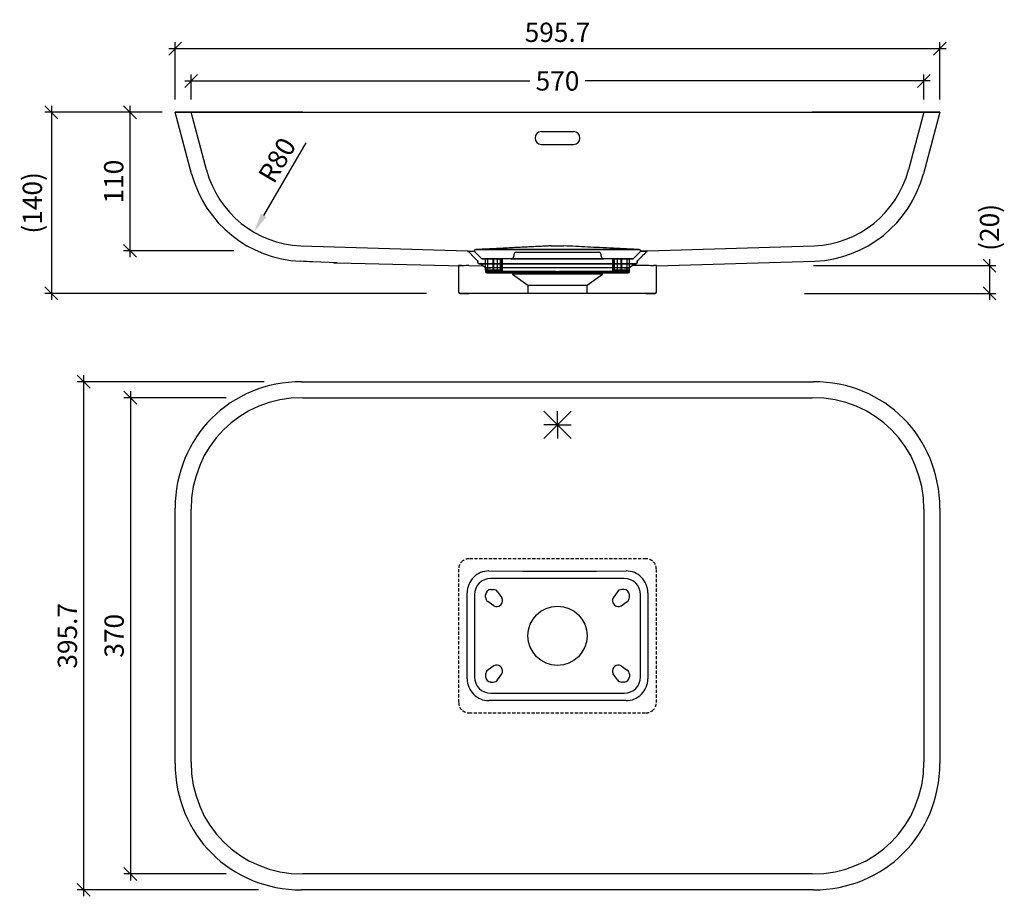
# Model space of a CAD drawing. Units: millimetres. Extents: x 82 to 849, y 75 to 757.
import ezdxf

# ---------------------------------------------------------------- set-up
doc = ezdxf.new("R2010")
doc.units = ezdxf.units.MM
doc.header["$PDMODE"] = 35
doc.header["$PDSIZE"] = 3
doc.linetypes.add('ACAD_ISO02W100', pattern=[15, 12, -3])
doc.linetypes.add('VERDECKT', pattern=[0.375, 0.25, -0.125])
doc.layers.get('0').update_dxf_attribs({"linetype": 'CONTINUOUS'})
doc.layers.get('DEFPOINTS').update_dxf_attribs({"color": 211, "linetype": 'CONTINUOUS'})
doc.layers.add('AUßENKONTUR', color=7, linetype='CONTINUOUS')
doc.layers.add('BEM-2', color=10, linetype='CONTINUOUS')
doc.layers.add('SS_025', color=4, linetype='ACAD_ISO02W100', lineweight=25)
doc.styles.add('BEMASSUNG', font='arial.ttf')
doc.dimstyles.new('BEM-5', dxfattribs={"dimscale": 5, "dimtxt": 3, "dimasz": 2, "dimexe": 1, "dimexo": 2, "dimgap": 1, "dimtad": 1, "dimdec": 1, "dimdsep": 46, "dimtxsty": 'BEMASSUNG', "dimblk1": 'OBLIQUE', "dimblk2": 'OBLIQUE', "dimsah": 1, "dimcen": 0, "dimdle": 1, "dimclrd": 10, "dimclre": 10, "dimclrt": 7, "dimadec": 1, "dimazin": 2, "dimtfac": 1, "dimtdec": 1, "dimtix": 1, "dimtmove": 2, "dimatfit": 3, "dimfxl": 1, "dimtolj": 1, "dimarcsym": 0})
doc.dimstyles.new('BEM-5$4', dxfattribs={"dimscale": 5, "dimtxt": 3, "dimasz": 3, "dimexe": 1, "dimexo": 2, "dimgap": 1, "dimtad": 1, "dimdec": 1, "dimdsep": 46, "dimtxsty": 'BEMASSUNG', "dimblk1": 'OBLIQUE', "dimsah": 1, "dimcen": 0, "dimdle": 1, "dimclrd": 10, "dimclre": 10, "dimclrt": 7, "dimadec": 1, "dimazin": 2, "dimtfac": 1, "dimtdec": 1, "dimtix": 1, "dimtofl": 0, "dimtmove": 0, "dimatfit": 3, "dimfxl": 1, "dimtolj": 1, "dimarcsym": 0})

# ---------------------------------------------------------------- blocks, each defined once
blk = doc.blocks.new('_OBLIQUE')
at = {"color": 0, "linetype": 'ByBlock'}
blk.add_line((-0.5, -0.5), (0.5, 0.5), dxfattribs=at)
blk = doc.blocks.new('*D245')
at = {"layer": 'BEM-2', "color": 10, "lineweight": -2, "transparency": 16777216}
for p, q in [((215.26, 695.32), (215.26, 714.76)), ((786.16, 695.32), (786.16, 714.76)), ((210.26, 709.76), (479.17, 709.76)), ((791.16, 709.76), (522.26, 709.76))]:
    blk.add_line(p, q, dxfattribs=at)
at = {"layer": 'DEFPOINTS', "color": 0, "transparency": 16777216}
for p in [(786.16, 709.76), (215.26, 685.32), (786.16, 685.32)]:
    blk.add_point(p, dxfattribs=at)
at = {"layer": 'BEM-2', "color": 10, "lineweight": -2, "transparency": 16777216, "xscale": 10, "yscale": 10, "zscale": 10, "rotation": 180}
blk.add_blockref('_OBLIQUE', (215.26, 709.76), dxfattribs=at)
at = {"layer": 'BEM-2', "color": 10, "lineweight": -2, "transparency": 16777216, "xscale": 10, "yscale": 10, "zscale": 10}
blk.add_blockref('_OBLIQUE', (786.16, 709.76), dxfattribs=at)
at = {"layer": 'BEM-2', "color": 7, "transparency": 16777216, "insert": (500.71, 709.76), "char_height": 15, "attachment_point": 5, "style": 'BEMASSUNG'}
blk.add_mtext('\\A1;570', dxfattribs=at)
blk = doc.blocks.new('*D246')
at = {"layer": 'BEM-2', "color": 10, "lineweight": -2, "transparency": 16777216}
for p, q in [((192.84, 685.32), (162.65, 685.32)), ((167.65, 690.32), (167.65, 572.43)), ((248.43, 577.43), (162.65, 577.43))]:
    blk.add_line(p, q, dxfattribs=at)
at = {"layer": 'DEFPOINTS', "color": 0, "transparency": 16777216}
for p in [(202.84, 685.32), (167.65, 577.43), (258.43, 577.43)]:
    blk.add_point(p, dxfattribs=at)
at = {"layer": 'BEM-2', "color": 10, "lineweight": -2, "transparency": 16777216, "xscale": 10, "yscale": 10, "zscale": 10}
for p, rotation in [((167.65, 685.32), 90), ((167.65, 577.43), 270)]:
    blk.add_blockref('_OBLIQUE', p, dxfattribs=dict(at, rotation=rotation))
at = {"layer": 'BEM-2', "color": 7, "transparency": 16777216, "insert": (155, 631.38), "char_height": 15, "attachment_point": 5, "rotation": 90, "style": 'BEMASSUNG'}
blk.add_mtext('\\A1;110', dxfattribs=at)
blk = doc.blocks.new('*D247')
at = {"layer": 'BEM-2', "color": 10, "lineweight": -2, "transparency": 16777216}
for p, q in [((202.84, 695.32), (202.84, 739.96)), ((798.58, 695.32), (798.58, 739.96)), ((197.84, 734.96), (803.58, 734.96))]:
    blk.add_line(p, q, dxfattribs=at)
at = {"layer": 'DEFPOINTS', "color": 0, "transparency": 16777216}
for p in [(798.58, 734.96), (202.84, 685.32), (798.58, 685.32)]:
    blk.add_point(p, dxfattribs=at)
at = {"layer": 'BEM-2', "color": 10, "lineweight": -2, "transparency": 16777216, "xscale": 10, "yscale": 10, "zscale": 10, "rotation": 180}
blk.add_blockref('_OBLIQUE', (202.84, 734.96), dxfattribs=at)
at = {"layer": 'BEM-2', "color": 10, "lineweight": -2, "transparency": 16777216, "xscale": 10, "yscale": 10, "zscale": 10}
blk.add_blockref('_OBLIQUE', (798.58, 734.96), dxfattribs=at)
at = {"layer": 'BEM-2', "color": 7, "transparency": 16777216, "insert": (500.71, 747.62), "char_height": 15, "attachment_point": 5, "style": 'BEMASSUNG'}
blk.add_mtext('\\A1;595.7', dxfattribs=at)
blk = doc.blocks.new('*D249')
at = {"layer": 'BEM-2', "color": 10, "lineweight": -2, "transparency": 16777216}
for p, q in [((167.97, 468.09), (167.97, 87.2)), ((242.62, 463.09), (162.97, 463.09)), ((242.62, 92.2), (162.97, 92.2))]:
    blk.add_line(p, q, dxfattribs=at)
at = {"layer": 'DEFPOINTS', "color": 0, "transparency": 16777216}
for p in [(252.62, 463.09), (167.97, 92.2), (252.62, 92.2)]:
    blk.add_point(p, dxfattribs=at)
at = {"layer": 'BEM-2', "color": 10, "lineweight": -2, "transparency": 16777216, "xscale": 10, "yscale": 10, "zscale": 10}
for p, rotation in [((167.97, 463.09), 90), ((167.97, 92.2), 270)]:
    blk.add_blockref('_OBLIQUE', p, dxfattribs=dict(at, rotation=rotation))
at = {"layer": 'BEM-2', "color": 7, "transparency": 16777216, "insert": (155.3, 277.64), "char_height": 15, "attachment_point": 5, "rotation": 90, "style": 'BEMASSUNG'}
blk.add_mtext('\\A1;370', dxfattribs=at)
blk = doc.blocks.new('*D250')
at = {"layer": 'BEM-2', "color": 10, "lineweight": -2, "transparency": 16777216}
for p, q in [((131.54, 480.51), (131.54, 74.77)), ((272.22, 475.51), (126.54, 475.51)), ((267.66, 79.77), (126.54, 79.77))]:
    blk.add_line(p, q, dxfattribs=at)
at = {"layer": 'DEFPOINTS', "color": 0, "transparency": 16777216}
for p in [(282.22, 475.51), (131.54, 79.77), (277.66, 79.77)]:
    blk.add_point(p, dxfattribs=at)
at = {"layer": 'BEM-2', "color": 10, "lineweight": -2, "transparency": 16777216, "xscale": 10, "yscale": 10, "zscale": 10}
for p, rotation in [((131.54, 475.51), 90), ((131.54, 79.77), 270)]:
    blk.add_blockref('_OBLIQUE', p, dxfattribs=dict(at, rotation=rotation))
at = {"layer": 'BEM-2', "color": 7, "transparency": 16777216, "insert": (118.88, 277.64), "char_height": 15, "attachment_point": 5, "rotation": 90, "style": 'BEMASSUNG'}
blk.add_mtext('\\A1;395.7', dxfattribs=at)
blk = doc.blocks.new('*D251')
at = {"layer": 'BEM-2', "color": 10, "lineweight": -2, "transparency": 16777216}
for p, q in [((837.29, 570.97), (837.29, 539.32)), ((700.15, 565.97), (842.29, 565.97)), ((693.17, 544.32), (842.29, 544.32))]:
    blk.add_line(p, q, dxfattribs=at)
at = {"layer": 'DEFPOINTS', "color": 0, "transparency": 16777216}
for p in [(690.15, 565.97), (683.17, 544.32), (837.29, 544.32)]:
    blk.add_point(p, dxfattribs=at)
at = {"layer": 'BEM-2', "color": 10, "lineweight": -2, "transparency": 16777216, "xscale": 10, "yscale": 10, "zscale": 10}
for p, rotation in [((837.29, 565.97), 90), ((837.29, 544.32), 270)]:
    blk.add_blockref('_OBLIQUE', p, dxfattribs=dict(at, rotation=rotation))
at = {"layer": 'BEM-2', "color": 7, "transparency": 16777216, "insert": (837.29, 595.72), "char_height": 15, "attachment_point": 5, "rotation": 90, "style": 'BEMASSUNG'}
blk.add_mtext('\\A1;(20)', dxfattribs=at)
blk = doc.blocks.new('*D252')
at = {"layer": 'BEM-2', "color": 10, "lineweight": -2, "transparency": 16777216}
for p, q in [((186.09, 685.32), (101.41, 685.32)), ((106.41, 690.32), (106.41, 539.32)), ((398.59, 544.32), (101.41, 544.32))]:
    blk.add_line(p, q, dxfattribs=at)
at = {"layer": 'DEFPOINTS', "color": 0, "transparency": 16777216}
for p in [(196.09, 685.32), (106.41, 544.32), (408.59, 544.32)]:
    blk.add_point(p, dxfattribs=at)
at = {"layer": 'BEM-2', "color": 10, "lineweight": -2, "transparency": 16777216, "xscale": 10, "yscale": 10, "zscale": 10}
for p, rotation in [((106.41, 685.32), 90), ((106.41, 544.32), 270)]:
    blk.add_blockref('_OBLIQUE', p, dxfattribs=dict(at, rotation=rotation))
at = {"layer": 'BEM-2', "color": 7, "transparency": 16777216, "insert": (91.58, 614.82), "char_height": 15, "attachment_point": 5, "rotation": 90, "style": 'BEMASSUNG'}
blk.add_mtext('\\A1;(140)', dxfattribs=at)
blk = doc.blocks.new('*D254')
at = {"layer": 'BEM-2', "color": 10, "lineweight": -2, "transparency": 16777216}
blk.add_line((304.74, 661.51), (271.77, 605.06), dxfattribs=at)
at = {"layer": 'BEM-2', "color": 10, "transparency": 16777216}
blk.add_solid([(269.61, 606.32), (273.93, 603.8), (264.2, 592.11)], dxfattribs=at)
at = {"layer": 'DEFPOINTS', "color": 0, "transparency": 16777216}
for p in [(304.55, 661.18), (264.2, 592.11)]:
    blk.add_point(p, dxfattribs=at)
at = {"layer": 'BEM-2', "color": 7, "transparency": 16777216, "insert": (282.26, 648.12), "char_height": 15, "attachment_point": 5, "rotation": 59.71017, "style": 'BEMASSUNG'}
blk.add_mtext('\\A1;R80', dxfattribs=at)

msp = doc.modelspace()

# ---------------------------------------------------------------- linework, layer by layer
at = {"layer": 'AUßENKONTUR', "lineweight": 25}
for p, q in [((301.36, 685.32), (202.84, 685.32)), ((215.67, 637.43), (202.84, 685.32)), ((202.84, 685.32), (301.36, 685.32)), ((215.26, 685.32), (302.2, 685.32)), ((302.2, 685.32), (215.26, 685.32)), ((227.26, 640.53), (215.26, 685.32)), ((301.36, 685.32), (700.06, 685.32)), ((302.2, 685.32), (699.22, 685.32)), ((699.22, 685.32), (786.16, 685.32)), ((786.16, 685.32), (699.22, 685.32)), ((798.58, 685.32), (700.06, 685.32)), ((700.06, 685.32), (798.58, 685.32)), ((786.16, 685.32), (774.16, 640.53)), ((798.58, 685.32), (785.75, 637.43)), ((215.67, 637.43), (215.69, 637.37)), ((227.26, 640.53), (227.28, 640.48)), ((774.16, 640.53), (774.14, 640.48)), ((785.75, 637.43), (785.73, 637.37)), ((436.31, 576.72), (436.3, 576.73)), ((441.71, 571.32), (436.31, 576.72)), ((468.71, 576.32), (532.71, 576.32)), ((495.71, 581.32), (505.71, 581.32)), ((559.71, 571.32), (565.11, 576.72)), ((565.11, 576.72), (565.12, 576.73)), ((329.04, 568.06), (310.17, 568.9)), ((329.04, 568.06), (426.83, 565.87)), ((438.71, 569.11), (438.71, 569.22)), ((438.71, 569.22), (438.71, 569.15)), ((438.71, 569.22), (438.71, 569.11)), ((438.71, 569.11), (438.71, 568.32)), ((438.71, 568.32), (438.71, 569.11)), ((448.71, 571.32), (441.71, 571.32)), ((441.71, 571.32), (448.71, 571.32)), ((446.42, 571.32), (444.71, 571.32)), ((444.71, 571.32), (448.71, 571.32)), ((444.71, 571.32), (448.71, 571.32)), ((446.42, 571.32), (444.71, 571.32)), ((444.71, 562.32), (444.71, 571.32)), ((451.06, 571.32), (446.42, 571.32)), ((446.42, 562.32), (446.42, 571.32)), ((448.71, 571.32), (450.71, 571.32)), ((552.71, 571.32), (448.71, 571.32)), ((450.71, 571.32), (453.99, 571.32)), ((450.71, 571.32), (453.99, 571.32)), ((450.71, 562.32), (450.71, 571.32)), ((456.19, 571.32), (451.06, 571.32)), ((456.19, 571.32), (451.06, 571.32)), ((451.06, 562.32), (451.06, 571.32)), ((453.99, 571.32), (457.24, 571.32)), ((453.99, 562.32), (453.99, 571.32)), ((456.79, 571.32), (456.19, 571.32)), ((456.19, 562.32), (456.19, 571.32)), ((456.79, 571.32), (457.96, 571.32)), ((456.79, 571.32), (457.96, 571.32)), ((456.79, 562.32), (456.79, 571.32)), ((457.24, 562.32), (457.24, 571.32)), ((457.96, 562.32), (457.96, 571.32)), ((464.71, 571.32), (536.71, 571.32)), ((466.71, 574.32), (466.71, 573.32)), ((534.71, 573.32), (534.71, 574.32)), ((543.46, 571.32), (543.46, 562.32)), ((544.63, 571.32), (543.46, 571.32)), ((544.63, 571.32), (543.46, 571.32)), ((547.43, 571.32), (544.18, 571.32)), ((544.18, 562.32), (544.18, 571.32)), ((544.63, 571.32), (545.24, 571.32)), ((544.63, 562.32), (544.63, 571.32)), ((545.24, 571.32), (550.36, 571.32)), ((545.24, 571.32), (550.36, 571.32)), ((545.24, 562.32), (545.24, 571.32)), ((550.71, 571.32), (547.43, 571.32)), ((550.71, 571.32), (547.43, 571.32)), ((547.43, 562.32), (547.43, 571.32)), ((550.36, 571.32), (555.01, 571.32)), ((550.36, 562.32), (550.36, 571.32)), ((552.71, 571.32), (550.71, 571.32)), ((550.71, 562.32), (550.71, 571.32)), ((556.71, 571.32), (552.71, 571.32)), ((552.71, 571.32), (559.71, 571.32)), ((559.71, 571.32), (552.71, 571.32)), ((556.71, 571.32), (552.71, 571.32)), ((555.01, 571.32), (556.71, 571.32)), ((555.01, 571.32), (556.71, 571.32)), ((555.01, 562.32), (555.01, 571.32)), ((556.71, 562.32), (556.71, 571.32)), ((562.71, 569.11), (562.71, 569.22)), ((562.71, 569.22), (562.71, 569.11)), ((562.71, 569.22), (562.71, 569.15)), ((562.71, 569.11), (562.71, 568.32)), ((562.71, 568.32), (562.71, 569.11)), ((577.71, 565.84), (701.18, 569.28)), ((423.71, 565.97), (423.71, 565.84)), ((423.71, 565.97), (423.71, 545.32)), ((446.71, 567.32), (439.71, 567.32)), ((439.71, 567.32), (446.71, 567.32)), ((448.71, 567.32), (440.58, 567.32)), ((440.58, 567.32), (448.71, 567.32)), ((444.71, 564.32), (440.58, 567.32)), ((444.71, 564.32), (444.71, 561.32)), ((444.71, 564.32), (448.71, 564.32)), ((448.71, 564.32), (444.71, 564.32)), ((444.71, 562.32), (448.71, 562.32)), ((446.42, 562.32), (444.71, 562.32)), ((444.71, 562.32), (446.42, 562.32)), ((448.71, 562.32), (444.71, 562.32)), ((448.71, 561.32), (444.71, 561.32)), ((444.71, 561.32), (448.71, 561.32)), ((445.71, 560.32), (448.71, 560.32)), ((448.71, 560.32), (445.71, 560.32)), ((451.06, 562.32), (446.42, 562.32)), ((446.71, 567.32), (554.71, 567.32)), ((446.71, 560.32), (447.56, 560.32)), ((448.71, 560.32), (446.71, 560.32)), ((447.56, 560.32), (446.71, 560.32)), ((446.71, 560.32), (448.71, 560.32)), ((452.21, 560.32), (447.56, 560.32)), ((552.71, 567.32), (448.71, 567.32)), ((552.71, 564.32), (448.71, 564.32)), ((448.71, 562.32), (450.71, 562.32)), ((448.71, 561.32), (552.71, 561.32)), ((499.22, 561.32), (448.71, 561.32)), ((448.71, 560.32), (499.22, 560.32)), ((552.71, 560.32), (448.71, 560.32)), ((450.71, 560.32), (448.71, 560.32)), ((450.71, 562.32), (453.99, 562.32)), ((453.99, 562.32), (450.71, 562.32)), ((450.71, 560.32), (450.71, 562.32)), ((450.71, 560.32), (450.71, 562.32)), ((452.35, 560.32), (450.71, 560.32)), ((450.71, 560.32), (452.35, 560.32)), ((456.19, 562.32), (451.06, 562.32)), ((451.06, 562.32), (456.19, 562.32)), ((452.21, 560.32), (454.77, 560.32)), ((454.77, 560.32), (452.21, 560.32)), ((455.6, 560.32), (452.35, 560.32)), ((453.99, 562.32), (457.24, 562.32)), ((455.38, 560.32), (454.77, 560.32)), ((455.38, 560.32), (455.96, 560.32)), ((455.38, 560.32), (455.96, 560.32)), ((456.79, 562.32), (456.19, 562.32)), ((456.79, 562.32), (457.96, 562.32)), ((456.79, 562.32), (457.96, 562.32)), ((465.71, 560.32), (465.71, 559.32)), ((465.71, 560.32), (535.71, 560.32)), ((552.71, 561.32), (502.2, 561.32)), ((502.2, 560.32), (552.71, 560.32)), ((535.71, 559.32), (535.71, 560.32)), ((544.63, 562.32), (543.46, 562.32)), ((544.63, 562.32), (543.46, 562.32)), ((547.43, 562.32), (544.18, 562.32)), ((544.63, 562.32), (545.24, 562.32)), ((545.24, 562.32), (550.36, 562.32)), ((550.36, 562.32), (545.24, 562.32)), ((546.04, 560.32), (545.46, 560.32)), ((546.04, 560.32), (545.46, 560.32)), ((545.82, 560.32), (549.07, 560.32)), ((546.65, 560.32), (546.04, 560.32)), ((549.21, 560.32), (546.65, 560.32)), ((546.65, 560.32), (549.21, 560.32)), ((550.71, 562.32), (547.43, 562.32)), ((547.43, 562.32), (550.71, 562.32)), ((549.07, 560.32), (550.71, 560.32)), ((550.71, 560.32), (549.07, 560.32)), ((553.86, 560.32), (549.21, 560.32)), ((550.36, 562.32), (555.01, 562.32)), ((552.71, 562.32), (550.71, 562.32)), ((550.71, 560.32), (550.71, 562.32)), ((550.71, 562.32), (550.71, 560.32)), ((550.71, 560.32), (552.71, 560.32)), ((560.84, 567.32), (552.71, 567.32)), ((552.71, 567.32), (560.84, 567.32)), ((552.71, 564.32), (556.71, 564.32)), ((556.71, 564.32), (552.71, 564.32)), ((556.71, 562.32), (552.71, 562.32)), ((552.71, 562.32), (556.71, 562.32)), ((556.71, 561.32), (552.71, 561.32)), ((552.71, 561.32), (556.71, 561.32)), ((552.71, 560.32), (555.71, 560.32)), ((555.71, 560.32), (552.71, 560.32)), ((552.71, 560.32), (554.71, 560.32)), ((554.71, 560.32), (552.71, 560.32)), ((554.71, 560.32), (553.86, 560.32)), ((553.86, 560.32), (554.71, 560.32)), ((561.71, 567.32), (554.71, 567.32)), ((554.71, 567.32), (561.71, 567.32)), ((555.01, 562.32), (556.71, 562.32)), ((556.71, 562.32), (555.01, 562.32)), ((560.84, 567.32), (556.71, 564.32)), ((556.71, 561.32), (556.71, 564.32)), ((577.71, 565.97), (577.71, 565.84)), ((577.71, 545.32), (577.71, 565.97)), ((465.71, 559.32), (477.71, 550.6)), ((535.71, 559.32), (465.71, 559.32)), ((523.71, 550.6), (535.71, 559.32)), ((477.71, 550.6), (477.71, 544.32)), ((477.71, 550.6), (523.71, 550.6)), ((523.71, 544.32), (523.71, 550.6)), ((431.71, 544.32), (424.71, 544.32)), ((424.71, 544.32), (431.71, 544.32)), ((569.71, 544.32), (431.71, 544.32)), ((523.71, 544.32), (477.71, 544.32)), ((569.71, 544.32), (576.71, 544.32)), ((576.71, 544.32), (569.71, 544.32)), ((301.36, 475.51), (700.06, 475.51)), ((302.2, 463.09), (699.22, 463.09)), ((202.84, 178.3), (202.84, 376.99)), ((215.26, 179.13), (215.26, 376.16)), ((786.16, 376.16), (786.16, 179.13)), ((798.58, 376.99), (798.58, 178.3)), ((447.34, 328.13), (473.75, 328.07)), ((473.75, 328.07), (487.23, 328.04)), ((487.23, 328.04), (500.71, 328.02)), ((500.71, 328.02), (515.92, 328.04)), ((515.92, 328.04), (531.13, 328.08)), ((531.13, 328.08), (554.08, 328.13)), ((430.31, 298.13), (430.3, 311.12)), ((444.71, 307.64), (444.71, 309.64)), ((448.71, 313.64), (450.71, 313.64)), ((453.99, 311.94), (457.24, 307.29)), ((547.43, 311.94), (544.18, 307.29)), ((552.71, 313.64), (550.71, 313.64)), ((556.71, 307.64), (556.71, 309.64)), ((571.12, 311.12), (571.11, 301.06)), ((451.06, 301.11), (446.42, 304.37)), ((456.79, 302.17), (456.19, 301.56)), ((544.63, 302.17), (545.24, 301.56)), ((550.36, 301.11), (555.01, 304.37)), ((571.11, 301.06), (571.1, 277.64)), ((430.32, 277.64), (430.31, 298.13)), ((430.31, 254.23), (430.32, 277.64)), ((571.1, 277.64), (571.12, 244.16)), ((430.3, 244.17), (430.31, 254.23)), ((451.06, 254.17), (446.42, 250.92)), ((456.79, 253.12), (456.19, 253.73)), ((544.63, 253.12), (545.24, 253.73)), ((550.36, 254.17), (555.01, 250.92)), ((444.71, 247.64), (444.71, 245.64)), ((453.99, 243.35), (457.24, 248)), ((547.43, 243.35), (544.18, 248)), ((556.71, 247.64), (556.71, 245.64)), ((448.71, 241.64), (450.71, 241.64)), ((552.71, 241.64), (550.71, 241.64)), ((470.29, 227.21), (447.34, 227.15)), ((485.5, 227.25), (470.29, 227.21)), ((500.71, 227.26), (485.5, 227.25)), ((514.19, 227.25), (500.71, 227.26)), ((527.67, 227.22), (514.19, 227.25)), ((554.07, 227.15), (527.67, 227.22)), ((699.22, 92.2), (302.2, 92.2)), ((700.06, 79.77), (301.36, 79.77))]:
    msp.add_line(p, q, dxfattribs=at)
at = {"layer": 'AUßENKONTUR'}
for p, q in [((488.21, 670.32), (513.21, 670.32)), ((488.21, 660.32), (513.21, 660.32)), ((490.1, 452.47), (511.32, 431.26)), ((500.71, 441.87), (500.71, 452.47)), ((500.71, 441.87), (511.32, 452.47)), ((500.71, 441.87), (490.1, 431.26)), ((500.71, 441.87), (490.1, 441.87)), ((500.71, 441.87), (500.71, 431.26)), ((500.71, 441.87), (511.32, 441.87))]:
    msp.add_line(p, q, dxfattribs=at)
at = {"layer": 'AUßENKONTUR', "lineweight": 25, "flags": 128}
for points in [[(300.81, 581.27), (430.37, 577.54, -0.192519), (431.04, 577.23), (432.13, 576.1), (433.19, 574.99), (433.39, 574.78), (433.59, 574.57), (433.78, 574.37), (433.97, 574.17), (434.16, 573.97), (434.35, 573.78), (434.53, 573.59), (434.71, 573.4), (435.63, 572.44), (436.49, 571.54), (437.29, 570.71), (438.03, 569.93), (438.71, 569.22)], [(562.71, 569.22), (563.34, 569.88), (564.03, 570.6), (564.77, 571.37), (565.28, 571.91), (565.82, 572.47), (565.97, 572.62), (566.11, 572.78), (566.26, 572.93), (566.41, 573.09), (566.56, 573.24), (566.72, 573.4), (567.55, 574.28), (568.45, 575.22), (569.41, 576.23), (570.38, 577.23, -0.19252), (571.05, 577.54), (700.61, 581.27)]]:
    msp.add_lwpolyline(points, format="xyb", dxfattribs=at)
for points in [[(430.95, 577.32), (431.06, 577.32), (431.31, 577.31), (431.65, 577.3), (432.08, 577.29), (432.61, 577.27), (433.21, 577.25), (433.97, 577.22), (434.82, 577.19), (435.76, 577.16), (436.06, 577.14)], [(495.71, 581.32), (494.87, 581.28), (494, 581.24), (493.12, 581.19), (492.21, 581.15), (491.27, 581.1), (490.32, 581.06), (489.34, 581.01), (488.24, 580.95), (487.12, 580.9), (485.96, 580.84), (484.78, 580.78), (483.57, 580.72), (482.34, 580.66), (481.08, 580.6), (479.79, 580.54), (478.47, 580.47), (477.13, 580.41), (475.78, 580.34), (474.41, 580.27), (473.01, 580.2), (471.59, 580.13), (470.25, 580.07), (468.88, 580), (467.5, 579.93), (466.09, 579.86), (464.66, 579.79), (463.2, 579.72), (461.73, 579.65), (460.08, 579.57), (458.4, 579.49), (456.7, 579.4), (454.97, 579.32), (453.21, 579.23), (451.43, 579.14), (449.62, 579.05), (447.78, 578.96), (445.92, 578.87), (444.02, 578.78), (442.14, 578.69), (440.23, 578.59), (438.29, 578.5), (436.96, 578.43)], [(436.97, 578.43), (436.96, 578.43), (436.96, 578.43), (436.96, 578.43), (436.96, 578.43), (436.96, 578.43), (436.96, 578.43), (436.96, 578.44), (436.96, 578.44), (436.97, 578.43)], [(552.72, 578.46), (550.12, 578.48), (547.52, 578.48), (544.92, 578.48), (542.32, 578.48), (539.72, 578.48), (526.72, 578.48), (500.71, 578.48), (460.28, 578.48), (454.49, 578.48), (452.56, 578.48), (450.63, 578.47), (448.7, 578.46)], [(448.7, 578.46), (450.87, 578.47), (453.03, 578.48), (455.2, 578.48), (461.7, 578.48), (474.71, 578.48), (500.71, 578.48), (541.14, 578.48), (546.93, 578.48), (548.86, 578.48), (550.79, 578.47), (552.72, 578.46)], [(564.46, 578.43), (562.43, 578.53), (559.8, 578.66), (557.18, 578.79), (554.59, 578.92), (552.03, 579.04), (549.49, 579.17), (546.97, 579.29), (544.23, 579.43), (541.51, 579.56), (538.83, 579.69), (536.17, 579.82), (533.55, 579.95), (531.18, 580.07), (528.84, 580.18), (526.53, 580.3), (524.24, 580.41), (521.97, 580.52), (519.72, 580.63), (517.5, 580.74), (515.09, 580.86), (512.7, 580.98), (510.34, 581.09), (508.01, 581.21), (505.71, 581.32)], [(564.45, 578.43), (564.46, 578.43), (564.46, 578.43), (564.46, 578.43), (564.46, 578.43), (564.46, 578.43), (564.46, 578.43), (564.46, 578.44), (564.46, 578.44), (564.45, 578.43)], [(570.46, 577.32), (570.36, 577.32), (570.17, 577.31), (569.91, 577.31), (569.59, 577.3), (569.19, 577.28), (568.73, 577.27), (568.21, 577.25), (567.46, 577.22), (566.63, 577.19), (565.68, 577.16), (565.36, 577.14)], [(565.36, 577.14), (565.64, 577.16), (566.57, 577.19), (567.43, 577.22), (568.2, 577.25), (568.59, 577.26), (568.94, 577.27), (569.26, 577.29), (569.55, 577.3), (569.81, 577.3), (570.03, 577.31), (570.21, 577.31), (570.36, 577.32), (570.47, 577.32)], [(438.73, 569.11), (438.73, 569.11)], [(431.71, 565.91), (442.62, 565.84)], [(446.42, 562.32), (446.42, 562.2), (446.43, 562.07), (446.44, 561.95), (446.45, 561.82), (446.47, 561.7), (446.5, 561.58), (446.53, 561.47), (446.56, 561.36), (446.6, 561.25), (446.64, 561.15), (446.68, 561.05), (446.73, 560.95), (446.78, 560.86), (446.83, 560.78), (446.89, 560.7), (446.95, 560.63), (447.01, 560.57), (447.08, 560.51), (447.14, 560.46), (447.21, 560.42), (447.28, 560.38), (447.35, 560.36), (447.42, 560.34), (447.49, 560.32), (447.56, 560.32)], [(447.56, 560.32), (447.49, 560.32), (447.42, 560.34), (447.35, 560.36), (447.28, 560.38), (447.21, 560.42), (447.14, 560.46), (447.08, 560.51), (447.01, 560.57), (446.95, 560.63), (446.89, 560.7), (446.83, 560.78), (446.78, 560.86), (446.73, 560.95), (446.68, 561.05), (446.64, 561.15), (446.6, 561.25), (446.56, 561.36), (446.53, 561.47), (446.5, 561.58), (446.47, 561.7), (446.45, 561.82), (446.44, 561.95), (446.43, 562.07), (446.42, 562.2), (446.42, 562.32)], [(451.06, 562.32), (451.07, 562.2), (451.07, 562.07), (451.08, 561.95), (451.1, 561.82), (451.12, 561.7), (451.14, 561.58), (451.17, 561.47), (451.2, 561.36), (451.24, 561.25), (451.28, 561.15), (451.33, 561.05), (451.37, 560.95), (451.42, 560.86), (451.48, 560.78), (451.54, 560.7), (451.6, 560.63), (451.66, 560.57), (451.72, 560.51), (451.79, 560.46), (451.86, 560.42), (451.92, 560.38), (451.99, 560.36), (452.07, 560.34), (452.14, 560.32), (452.21, 560.32)], [(451.06, 562.32), (451.07, 562.2), (451.07, 562.07), (451.08, 561.95), (451.1, 561.82), (451.12, 561.7), (451.14, 561.58), (451.17, 561.47), (451.2, 561.36), (451.24, 561.25), (451.28, 561.15), (451.33, 561.05), (451.37, 560.95), (451.42, 560.86), (451.48, 560.78), (451.54, 560.7), (451.6, 560.63), (451.66, 560.57), (451.72, 560.51), (451.79, 560.46), (451.86, 560.42), (451.92, 560.38), (451.99, 560.36), (452.07, 560.34), (452.14, 560.32), (452.21, 560.32)], [(550.36, 562.32), (550.36, 562.2), (550.35, 562.07), (550.34, 561.95), (550.32, 561.82), (550.3, 561.7), (550.28, 561.58), (550.25, 561.47), (550.22, 561.36), (550.18, 561.25), (550.14, 561.15), (550.1, 561.05), (550.05, 560.95), (550, 560.86), (549.94, 560.78), (549.89, 560.7), (549.83, 560.63), (549.76, 560.57), (549.7, 560.51), (549.63, 560.46), (549.57, 560.42), (549.5, 560.38), (549.43, 560.36), (549.36, 560.34), (549.28, 560.32), (549.21, 560.32)], [(549.21, 560.32), (549.28, 560.32), (549.36, 560.34), (549.43, 560.36), (549.5, 560.38), (549.57, 560.42), (549.63, 560.46), (549.7, 560.51), (549.76, 560.57), (549.83, 560.63), (549.89, 560.7), (549.94, 560.78), (550, 560.86), (550.05, 560.95), (550.1, 561.05), (550.14, 561.15), (550.18, 561.25), (550.22, 561.36), (550.25, 561.47), (550.28, 561.58), (550.3, 561.7), (550.32, 561.82), (550.34, 561.95), (550.35, 562.07), (550.36, 562.2), (550.36, 562.32)], [(555.01, 562.32), (555, 562.2), (555, 562.07), (554.98, 561.95), (554.97, 561.82), (554.95, 561.7), (554.92, 561.58), (554.9, 561.47), (554.86, 561.36), (554.83, 561.25), (554.79, 561.15), (554.74, 561.05), (554.69, 560.95), (554.64, 560.86), (554.59, 560.78), (554.53, 560.7), (554.47, 560.63), (554.41, 560.57), (554.35, 560.51), (554.28, 560.46), (554.21, 560.42), (554.14, 560.38), (554.07, 560.36), (554, 560.34), (553.93, 560.32), (553.86, 560.32)], [(553.86, 560.32), (553.93, 560.32), (554, 560.34), (554.07, 560.36), (554.14, 560.38), (554.21, 560.42), (554.28, 560.46), (554.35, 560.51), (554.41, 560.57), (554.47, 560.63), (554.53, 560.7), (554.59, 560.78), (554.64, 560.86), (554.69, 560.95), (554.74, 561.05), (554.79, 561.15), (554.83, 561.25), (554.86, 561.36), (554.9, 561.47), (554.92, 561.58), (554.95, 561.7), (554.97, 561.82), (554.98, 561.95), (555, 562.07), (555, 562.2), (555.01, 562.32)], [(569.71, 565.91), (558.9, 565.91)], [(552.72, 322.37), (552.52, 322.37), (551.43, 322.38), (550.28, 322.39), (549.17, 322.39), (545.09, 322.39), (538.34, 322.39), (515.24, 322.39), (487.07, 322.39), (457.45, 322.39), (453.25, 322.39), (451.75, 322.39), (450.59, 322.38), (449.53, 322.38), (448.7, 322.37)], [(436.02, 309.65), (436.01, 308.59), (436.01, 307.3), (436.01, 304.63), (436.01, 300.83), (436.01, 294.91), (436.01, 261.23), (436.01, 252.8), (436.01, 249.47), (436.01, 246.77), (436.02, 245.64)], [(565.41, 245.64), (565.41, 246.69), (565.41, 247.99), (565.41, 250.66), (565.41, 254.46), (565.41, 260.38), (565.41, 294.06), (565.41, 302.48), (565.41, 305.81), (565.41, 308.51), (565.41, 309.65)], [(448.7, 232.91), (448.9, 232.91), (449.99, 232.9), (451.15, 232.9), (452.25, 232.9), (456.33, 232.9), (463.08, 232.9), (486.18, 232.9), (514.35, 232.9), (543.98, 232.9), (548.18, 232.9), (549.68, 232.9), (550.83, 232.9), (551.9, 232.91), (552.72, 232.91)]]:
    msp.add_lwpolyline(points, dxfattribs=at)
at = {"layer": 'AUßENKONTUR', "lineweight": 25}
msp.add_circle((500.71, 277.64), 23, dxfattribs=at)
msp.add_circle((500.71, 277.64), 23, dxfattribs=at)
at = {"layer": 'AUßENKONTUR'}
for centre, start, end in [((488.21, 665.32), 90, 270), ((513.21, 665.32), 270, 90)]:
    msp.add_arc(centre, 5, start, end, dxfattribs=at)
at = {"layer": 'AUßENKONTUR', "lineweight": 25}
for centre, radius, start, end in [((304.54, 661.24), 92, 195.00001, 267.38741), ((304.55, 661.18), 80, 194.9999, 267.32023), ((696.87, 661.18), 80, 272.67977, 345.0001), ((696.87, 661.18), 92, 272.68336, 345), ((437.01, 577.43), 1, 92.80971, 225), ((437.02, 577.43), 1, 92.68497, 224.99932), ((440.88, 1268.12), 689.7, 269.67517, 270.64977), ((440.8, 1296.38), 717.96, 269.69436, 270.63058), ((468.71, 574.32), 2, 90, 180), ((532.71, 574.32), 2, 0, 90), ((560.54, 1267.89), 689.47, 269.35007, 270.32499), ((560.62, 1296.38), 717.96, 269.36942, 270.30564), ((564.41, 577.43), 1, 315.00068, 87.31503), ((564.41, 577.43), 1, 315, 87.19029), ((206.17, -1678.49), 2249.79, 87.35047, 87.60103), ((197.63, -1872.39), 2443.88, 87.36042, 87.59108), ((328.68, 581.47), 13.41, 258.33708, 271.50924), ((328.67, 581.25), 13.19, 258.22639, 271.61992), ((439.71, 568.32), 1, 180, 270), ((439.71, 568.32), 1, 180, 270), ((464.71, 573.32), 2, 270, 0), ((536.71, 573.32), 2, 180, 270), ((561.71, 568.32), 1, 270, 0), ((561.71, 568.32), 1, 270, 0), ((421.48, 450.91), 115.08, 87.33778, 88.88944), ((420.66, 426.09), 139.92, 87.4755, 88.75173), ((430.53, 430.32), 135.6, 89.50193, 91.56631), ((430.54, 429.96), 135.96, 89.50466, 91.56358), ((446.71, 562.32), 2, 180, 270), ((446.71, 562.32), 2, 180, 270), ((446.71, 562.32), 2, 180, 270), ((446.71, 562.32), 2, 180, 270), ((445.71, 561.32), 1, 180, 270), ((445.71, 561.32), 1, 180, 270), ((452.15, 562.16), 1.85, 276.32692, 5.0277), ((452.15, 562.15), 1.84, 276.15992, 5.1947), ((454.42, 562.07), 1.78, 281.28023, 8.19099), ((455.03, 562.07), 1.78, 281.28023, 8.19099), ((455.4, 562.16), 1.85, 276.32692, 5.0277), ((455.4, 562.15), 1.84, 276.15992, 5.1947), ((455.96, 562.32), 2, 270, 0), ((455.96, 562.32), 2, 270, 0), ((545.46, 562.32), 2, 180, 270), ((545.46, 562.32), 2, 180, 270), ((546.02, 562.15), 1.84, 174.8053, 263.84008), ((546.39, 562.07), 1.78, 171.80901, 258.71977), ((547, 562.07), 1.78, 171.80901, 258.71977), ((547.01, 562.07), 1.79, 172.09132, 258.43746), ((549.28, 562.16), 1.85, 174.9723, 263.67308), ((549.27, 562.15), 1.84, 174.8053, 263.84008), ((554.71, 562.32), 2, 270, 0), ((554.71, 562.32), 2, 270, 0), ((554.71, 562.32), 2, 270, 0), ((554.71, 562.32), 2, 270, 0), ((555.71, 561.32), 1, 270, 0), ((555.71, 561.32), 1, 270, 0), ((570.89, 429.96), 135.96, 88.43642, 90.49534), ((570.89, 430.32), 135.6, 88.43369, 90.49807), ((580.76, 426.09), 139.92, 91.24827, 92.5245), ((579.94, 450.91), 115.08, 91.11056, 92.66222), ((424.71, 545.32), 1, 180, 270), ((424.71, 545.32), 1, 180, 270), ((576.71, 545.32), 1, 270, 0), ((576.71, 545.32), 1, 270, 0), ((447.3, 311.13), 17, 89.85989, 180.05399), ((448.79, 309.6), 12.78, 90.41141, 179.76858), ((552.63, 309.6), 12.78, 0.23181, 89.58827), ((554.12, 311.13), 17, 359.94408, 90.13847), ((448.71, 309.64), 4, 90, 180), ((448.71, 309.64), 4, 90, 180), ((448.71, 307.64), 4, 180, 235), ((448.71, 307.64), 4, 180, 235), ((450.71, 309.64), 4, 35, 90), ((450.71, 309.64), 4, 35, 90), ((453.96, 305), 4, 315, 35), ((453.96, 305), 4, 315, 35), ((547.46, 305), 4, 145, 225), ((547.46, 305), 4, 145, 225), ((550.71, 309.64), 4, 90, 145), ((550.71, 309.64), 4, 90, 145), ((552.71, 309.64), 4, 0, 90), ((552.71, 309.64), 4, 0, 90), ((552.71, 307.64), 4, 305, 0), ((552.71, 307.64), 4, 305, 0), ((453.36, 304.39), 4, 235, 315), ((453.36, 304.39), 4, 235, 315), ((548.06, 304.39), 4, 225, 305), ((548.06, 304.39), 4, 225, 305), ((453.36, 250.9), 4, 45, 125), ((453.36, 250.9), 4, 45, 125), ((548.06, 250.9), 4, 55, 135), ((548.06, 250.9), 4, 55, 135), ((448.79, 245.69), 12.78, 180.2318, 269.58828), ((448.71, 247.64), 4, 125, 180), ((448.71, 247.64), 4, 125, 180), ((448.71, 245.68), 4, 180, 270), ((448.71, 245.68), 4, 180, 270), ((448.71, 245.64), 4, 180, 270), ((448.71, 245.64), 4, 180, 270), ((453.96, 250.29), 4, 325, 45), ((453.96, 250.29), 4, 325, 45), ((547.46, 250.29), 4, 135, 215), ((547.46, 250.29), 4, 135, 215), ((552.71, 245.64), 4, 270, 0), ((552.71, 245.64), 4, 270, 0), ((552.63, 245.69), 12.78, 270.4114, 359.7686), ((552.71, 247.64), 4, 0, 55), ((552.71, 247.64), 4, 0, 55), ((447.3, 244.15), 17, 179.94408, 270.13847), ((450.71, 245.64), 4, 270, 325), ((450.71, 245.64), 4, 270, 325), ((550.71, 245.64), 4, 215, 270), ((550.71, 245.64), 4, 215, 270), ((554.12, 244.15), 17, 269.85989, 0.02394)]:
    msp.add_arc(centre, radius, start, end, dxfattribs=at)
for centre, major_axis, start_param, end_param in [((308.44, 369.92), (-77.13, 77.13), -0.751879, 0.751879), ((692.98, 369.92), (77.13, 77.13), 5.531306, 7.035065), ((308.44, 369.92), (-68.06, 68.06), -0.751879, 0.751879), ((692.98, 369.92), (68.06, 68.06), 5.531306, 7.035065), ((308.44, 185.37), (77.13, 77.13), 2.389713, 3.893472), ((308.44, 185.37), (68.06, 68.06), 2.389713, 3.893472), ((692.98, 185.37), (-68.06, 68.06), 2.389713, 3.893472), ((692.98, 185.37), (-77.13, 77.13), 2.389713, 3.893472)]:
    msp.add_ellipse(centre, major_axis=major_axis, ratio=0.935113, start_param=start_param, end_param=end_param, dxfattribs=at)
at = {"layer": 'SS_025', "linetype": 'VERDECKT', "lineweight": 25, "ltscale": 10}
msp.add_lwpolyline([(431.71, 217.64), (569.71, 217.64, 0.16571), (574.6, 219.31, 0.232542), (577.71, 225.64), (577.71, 329.64, 0.232542), (574.6, 335.98, 0.16571), (569.71, 337.64), (431.71, 337.64, 0.16571), (426.83, 335.98, 0.232542), (423.71, 329.64), (423.71, 225.64, 0.232542), (426.83, 219.31, 0.16571)], format="xyb", close=True, dxfattribs=at)

# ---------------------------------------------------------------- dimensions: what is measured, and where the dimension line sits
at = {"layer": 'BEM-2', "color": 7}
dim = msp.add_linear_dim(base=(798.58, 734.96), p1=(202.84, 685.32), p2=(798.58, 685.32), dimstyle='BEM-5', dxfattribs=at)
dim.commit()
dim.dimension.update_dxf_attribs({"geometry": '*D247', "text_midpoint": (500.71, 747.62)})
dim = msp.add_linear_dim(base=(786.16, 709.76), p1=(215.26, 685.32), p2=(786.16, 685.32), text='570', dimstyle='BEM-5', dxfattribs=at)
dim.commit()
dim.dimension.update_dxf_attribs({"geometry": '*D245', "text_midpoint": (500.71, 709.76), "dimtype": 160})
for base, p1, p2, text, picture, middle in [((106.41, 544.32), (196.09, 685.32), (408.59, 544.32), '(140)', '*D252', (91.58, 614.82)), ((167.65, 577.43), (202.84, 685.32), (258.43, 577.43), '110', '*D246', (155, 631.38)), ((167.97, 92.2), (252.62, 463.09), (252.62, 92.2), '370', '*D249', (155.3, 277.64))]:
    dim = msp.add_linear_dim(base=base, p1=p1, p2=p2, angle=90, text=text, dimstyle='BEM-5', dxfattribs=at)
    dim.commit()
    dim.dimension.update_dxf_attribs({"geometry": picture, "text_midpoint": middle})
dim = msp.add_radius_dim(center=(304.55, 661.18), mpoint=(264.2, 592.11), dimstyle='BEM-5$4', dxfattribs=at)
dim.commit()
dim.dimension.update_dxf_attribs({"geometry": '*D254', "text_midpoint": (293.19, 641.74), "dimtype": 164})
dim = msp.add_linear_dim(base=(837.29, 544.32), p1=(690.15, 565.97), p2=(683.17, 544.32), angle=90, text='(20)', dimstyle='BEM-5', dxfattribs=at)
dim.commit()
dim.dimension.update_dxf_attribs({"geometry": '*D251', "text_midpoint": (837.29, 595.72), "dimtype": 160})
dim = msp.add_linear_dim(base=(131.54, 79.77), p1=(282.22, 475.51), p2=(277.66, 79.77), angle=90, dimstyle='BEM-5', dxfattribs=at)
dim.commit()
dim.dimension.update_dxf_attribs({"geometry": '*D250', "text_midpoint": (118.88, 277.64)})

doc.saveas('drawing.dxf')
